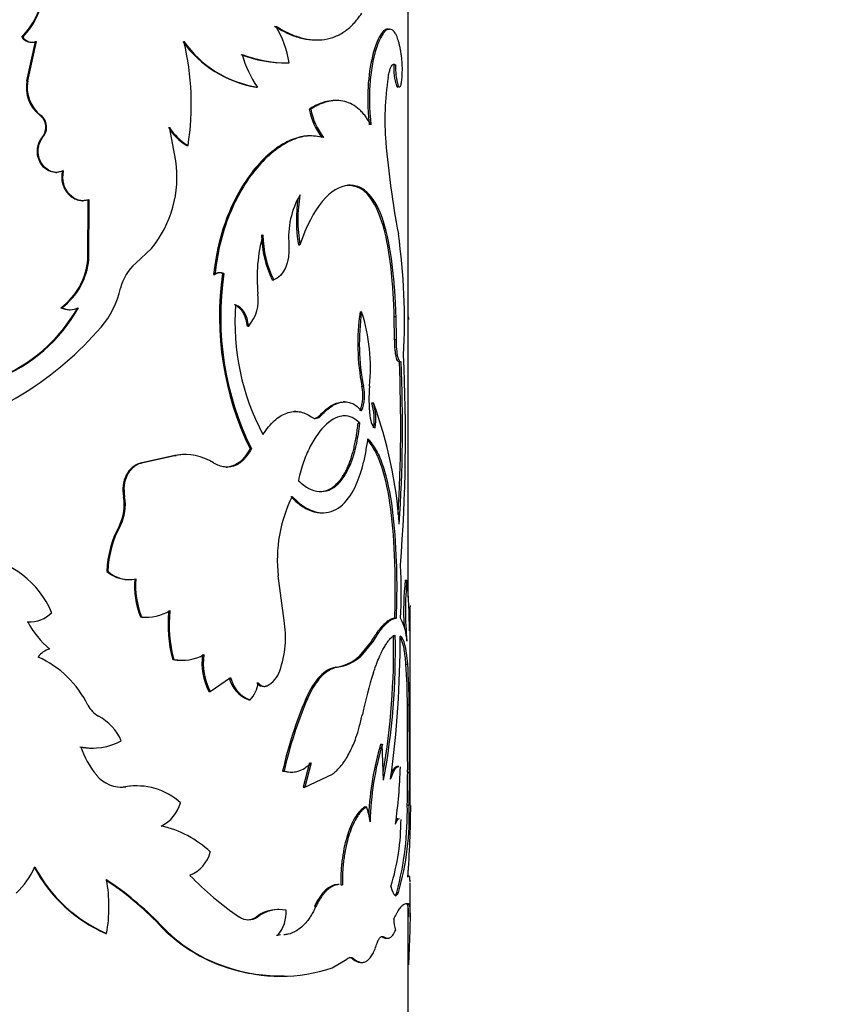
# Model space of a CAD drawing. Units: millimetres. Extents: x -216 to 1080, y 0 to 1165.
# Drawn here: x 425 to 448, y 981 to 1009 of the extents above; entities that cross this region are included whole.
import ezdxf
from ezdxf import colors
from ezdxf.entities.mleader import LeaderData, LeaderLine
from ezdxf.math import Vec2, Vec3

# ---------------------------------------------------------------- set-up
doc = ezdxf.new("R2010")
doc.units = ezdxf.units.MM
doc.layers.add('DV6_Défaut', color=7, linetype='Continuous')
doc.layers.add('Défaut', color=7, linetype='Continuous')

# ---------------------------------------------------------------- blocks, each defined once
blk = doc.blocks.new('_DOT')
at = {"color": 0}
blk.add_line((0, 0), (-1, 0), dxfattribs=at)
at = {"color": 0, "const_width": 0.333}
blk.add_lwpolyline([(-0.1665, 0, 1), (0.1665, 0, 1)], format="xyb", close=True, dxfattribs=at)
blk = doc.blocks.new('SE5')
at = {"layer": 'DV6_Défaut', "color": 7, "linetype": 'Continuous'}
for p, q in [((435.711, 992.715), (435.711, 1020.839)), ((435.126, 1008.999), (435.175, 1008.999)), ((424.645, 1008.764), (424.667, 1008.764)), ((424.787, 1007.517), (425.036, 1008.641)), ((424.81, 1007.517), (425.059, 1008.641)), ((424.919, 1008.621), (424.942, 1008.621)), ((425.036, 1008.641), (425.059, 1008.641)), ((433.054, 1008.686), (433.097, 1008.686)), ((432.223, 1008.032), (432.264, 1008.032)), ((435.295, 1007.97), (435.344, 1007.97)), ((424.787, 1007.517), (424.81, 1007.517)), ((431.35, 1007.334), (431.389, 1007.334)), ((435.37, 1007.373), (435.419, 1007.373)), ((433.66, 1006.952), (433.615, 1006.952)), ((432.873, 1006.702), (432.916, 1006.702)), ((425.166, 1006.524), (425.189, 1006.524)), ((429.052, 1005.222), (428.873, 1006.184)), ((425.233, 1005.917), (425.257, 1005.917)), ((432.92, 1005.938), (432.877, 1005.938)), ((429.369, 1005.659), (429.403, 1005.659)), ((425.618, 1004.892), (425.643, 1004.892)), ((425.813, 1004.933), (425.838, 1004.933)), ((433.957, 1004.526), (434.003, 1004.526)), ((426.372, 1004.08), (426.398, 1004.08)), ((426.532, 1002.407), (426.542, 1004.108)), ((426.542, 1004.108), (426.57, 1004.108)), ((426.559, 1002.407), (426.57, 1004.108)), ((427.904, 1002.288), (428.356, 1002.712)), ((432.567, 1002.816), (432.609, 1002.816)), ((426.532, 1002.407), (426.559, 1002.407)), ((430.135, 1001.965), (430.171, 1001.965)), ((430.391, 1001.994), (430.427, 1001.994)), ((431.815, 1001.81), (431.856, 1001.81)), ((425.763, 1001.013), (425.788, 1001.013)), ((426.002, 1000.957), (426.028, 1000.957)), ((434.328, 1000.893), (434.375, 1000.893)), ((435.311, 1000.764), (435.36, 1000.764)), ((435.32, 1000.107), (435.311, 1000.764)), ((435.369, 1000.107), (435.36, 1000.764)), ((431.101, 1000.49), (431.14, 1000.49)), ((435.32, 1000.107), (435.369, 1000.107)), ((434.383, 998.764), (434.43, 998.764)), ((433.894, 998.316), (433.849, 998.316)), ((434.664, 998.287), (434.712, 998.287)), ((432.487, 998.044), (432.445, 998.044)), ((433.171, 997.926), (433.215, 997.926)), ((434.276, 997.704), (434.322, 997.704)), ((431.178, 996.975), (431.217, 996.975)), ((429.024, 996.781), (428.04, 996.565)), ((429.058, 996.781), (428.071, 996.565)), ((429.024, 996.781), (429.058, 996.781)), ((429.35, 996.805), (429.316, 996.805)), ((428.04, 996.565), (428.071, 996.565)), ((430.485, 996.449), (430.522, 996.449)), ((427.554, 995.596), (427.583, 995.596)), ((433.227, 995.138), (433.27, 995.138)), ((427.436, 994.776), (427.466, 994.776)), ((427.078, 993.462), (427.107, 993.462)), ((432.154, 992.055), (431.984, 993.329)), ((427.681, 993.225), (427.711, 993.225)), ((435.624, 993.212), (435.673, 993.212)), ((424.791, 992.012), (424.814, 992.012)), ((424.85, 992.01), (424.873, 992.01)), ((428.04, 992.155), (428.071, 992.155)), ((428.179, 992.15), (428.21, 992.15)), ((435.314, 992.116), (435.363, 992.116)), ((435.761, 990.449), (435.761, 992.156)), ((434.653, 991.463), (434.302, 991.028)), ((434.701, 991.463), (434.349, 991.028)), ((434.653, 991.463), (434.701, 991.463)), ((428.963, 990.939), (428.996, 990.939)), ((429.23, 990.913), (429.264, 990.913)), ((434.302, 991.028), (434.349, 991.028)), ((435.644, 990.799), (435.694, 990.799)), ((433.632, 990.714), (433.677, 990.714)), ((430.037, 990.021), (430.615, 990.418)), ((431.371, 990.27), (431.41, 990.27)), ((435.761, 986.763), (435.761, 990.449)), ((430.001, 990.021), (430.037, 990.021)), ((431.627, 990.179), (431.667, 990.179)), ((431.141, 989.783), (431.179, 989.783)), ((432.778, 989.811), (432.821, 989.811)), ((435.685, 989.637), (435.735, 989.637)), ((434.919, 988.512), (434.967, 988.512)), ((435.005, 987.478), (434.967, 988.512)), ((426.67, 988.398), (426.697, 988.398)), ((432.882, 987.97), (432.704, 987.279)), ((432.925, 987.97), (432.746, 987.279)), ((432.111, 987.738), (432.152, 987.738)), ((432.328, 987.709), (432.369, 987.709)), ((435.443, 987.874), (435.394, 987.874)), ((435.694, 987.71), (435.743, 987.71)), ((432.746, 987.279), (433.54, 987.651)), ((427.588, 987.287), (427.618, 987.287)), ((427.949, 987.312), (427.919, 987.312)), ((432.704, 987.279), (432.746, 987.279)), ((434.469, 986.71), (434.516, 986.71)), ((435.682, 986.764), (435.732, 986.764)), ((435.711, 984.731), (435.711, 984.901)), ((433.735, 984.487), (433.69, 984.487)), ((433.777, 984.48), (433.822, 984.48)), ((435.761, 983.555), (435.761, 984.53)), ((435.38, 984.263), (435.429, 984.263)), ((432.003, 983.772), (431.962, 983.772)), ((433.02, 983.854), (433.063, 983.854)), ((435.643, 983.942), (435.714, 983.942)), ((435.711, 978.3), (435.711, 983.924)), ((431.351, 983.557), (431.39, 983.557)), ((428.572, 983.345), (428.604, 983.345)), ((435.755, 983.183), (435.717, 982.187)), ((427.043, 983.089), (427.071, 983.089)), ((431.937, 983.04), (431.978, 983.04)), ((434.96, 982.987), (435.008, 982.987)), ((435.077, 982.948), (435.125, 982.948)), ((433.53, 982.1), (433.949, 982.352)), ((434.118, 982.352), (434.164, 982.352)), ((430.544, 982.1), (430.581, 982.1)), ((434.342, 982.256), (434.389, 982.256)), ((432.153, 981.866), (432.194, 981.866))]:
    blk.add_line(p, q, dxfattribs=at)
for centre, radius, start, end in [((423.017, 1010.317), 2.25, 316.3348, 26.242), ((423.047, 1010.317), 2.245, 316.2073, 26.3267), ((429.373, 1007.58), 2.956, 8.7915, 30.5057), ((424.921, 1008.959), 0.338, 215.2464, 289.8383), ((424.945, 1008.964), 0.343, 215.7591, 289.4075), ((431.898, 1010.552), 3.264, 215.766, 260.3338), ((421.904, 1006.854), 7.593, 350.9471, 13.6324), ((431.873, 1010.458), 3.161, 215.0219, 261.2063), ((432.201, 1011.642), 3.61, 249.0961, 270.8304), ((434.124, 1009.186), 3.303, 196.1112, 214.1043), ((432.253, 1011.718), 3.686, 249.3214, 270.6541), ((437.196, 1007.905), 1.902, 178.0405, 196.2588), ((437.22, 1007.903), 1.877, 177.9342, 196.4005), ((425.783, 1007.328), 1.013, 169.2875, 232.5042), ((425.81, 1007.331), 1.017, 169.4652, 232.4219), ((443.026, 1006.399), 7.985, 171.2947, 184.6206), ((434.825, 1007.09), 1.991, 191.2426, 216.9735), ((434.878, 1007.097), 2.001, 191.3603, 216.9626), ((424.899, 1006.187), 0.43, 321.064, 51.6276), ((424.922, 1006.187), 0.431, 321.1821, 51.5453), ((430.126, 1006.951), 1.497, 210.816, 239.6225), ((430.157, 1006.951), 1.496, 210.8584, 239.7231), ((459.616, 1007.797), 24.634, 184.7521, 190.9077), ((425.88, 1004.75), 3.206, 320.5408, 8.4702), ((434.693, 1003.036), 2.41, 149.8003, 185.2337), ((436.636, 1003.532), 4.131, 171.3713, 189.9836), ((436.711, 1003.532), 4.164, 170.0953, 189.9047), ((435.939, 1001.879), 4.559, 164.4616, 185.9061), ((434.653, 1003.169), 3.147, 181.2629, 205.6041), ((434.576, 1003.143), 3.03, 180.8182, 206.1136), ((417.832, 1000.647), 17.77, 356.7976, 8.0479), ((424.627, 1002.549), 1.91, 306.4943, 355.7396), ((424.643, 1002.557), 1.922, 306.5757, 355.5371), ((428.76, 1001.282), 1.321, 130.4035, 167.1262), ((430.293, 1001.721), 0.291, 70.3041, 122.8224), ((430.329, 1001.72), 0.291, 70.251, 122.8434), ((438.92, 1000.761), 8.618, 171.7723, 206.06), ((438.892, 1000.754), 8.555, 171.6629, 206.2133), ((424.906, 1002.154), 2.63, 319.7544, 347.3073), ((430.258, 1001.241), 1.158, 319.549, 8.3495), ((422.21, 1003.28), 4.624, 291.3853, 330.6417), ((422.255, 1003.263), 4.599, 291.137, 330.7119), ((426.001, 1001.492), 0.535, 243.5109, 270.1066), ((426.027, 1001.498), 0.54, 243.7236, 296.2764), ((437.619, 1000.604), 6.874, 175.8644, 207.941), ((440.622, 999.989), 6.358, 171.8205, 191.1039), ((440.55, 999.986), 6.242, 171.6417, 191.2898), ((429.49, 999.305), 5.137, 353.9609, 18.0142), ((509.424, 1004.333), 73.8, 182.77917, 182.84303), ((419.434, 1006.962), 9.914, 302.2079, 318.9769), ((386.541, 997.344), 49.088, 355.6663, 2.698), ((391.117, 997.651), 44.377, 356.6938, 2.3541), ((391.898, 997.644), 43.647, 356.2844, 2.4029), ((433.16, 998.505), 1.25, 339.2008, 11.9529), ((433.237, 998.503), 1.221, 338.7906, 12.3422), ((439.401, 998.408), 4.816, 175.7609, 185.7425), ((418.584, 1008.436), 11.615, 279.8135, 301.8797), ((433.147, 997.816), 1.589, 351.3237, 17.2174), ((422.854, 993.94), 12.629, 3.976, 20.1331), ((433.199, 997.816), 1.584, 351.2925, 17.2706), ((433.055, 998.042), 0.198, 231.86, 324.0723), ((429.296, 995.343), 1.463, 89.2164, 100.7118), ((429.329, 995.332), 1.474, 56.7938, 100.6165), ((426.343, 995.351), 1.235, 332.2622, 11.4639), ((426.379, 995.351), 1.229, 332.1481, 11.5374), ((436.046, 993.784), 4.088, 153.5634, 186.3807), ((430.015, 993.368), 2.938, 151.3582, 178.1759), ((430.043, 993.366), 2.938, 151.3207, 178.1408), ((423.007, 991.213), 2.71, 23.2839, 81.0901), ((420.368, 992.855), 15.141, 357.1998, 2.9496), ((427.687, 994.132), 0.906, 227.7603, 269.6522), ((427.715, 994.129), 0.903, 227.64, 282.243), ((430.313, 993.053), 2.444, 175.4695, 201.5685), ((430.347, 993.055), 2.448, 175.5116, 201.5684), ((443.844, 992.338), 8.267, 173.9294, 183.1531), ((443.849, 992.338), 8.222, 173.8968, 186.1032), ((421.276, 991.797), 14.467, 359.8283, 5.6137), ((476.269, 991.142), 40.53, 178.1102, 179.1357), ((691.547, 991.51), 255.789, 179.78307, 179.85384), ((424.874, 992.854), 0.844, 265.946, 317.5731), ((428.201, 993.485), 1.337, 264.4032, 300.7825), ((432.472, 991.921), 3.643, 173.4375, 195.6226), ((432.512, 991.922), 3.651, 173.4729, 195.6097), ((424.849, 992.856), 0.846, 266.1198, 269.9817), ((426.981, 993.11), 2.429, 206.8658, 230.6093), ((428.172, 993.47), 1.322, 264.2727, 270.2885), ((429.305, 991.575), 2.889, 340.4468, 9.5569), ((434.056, 991.361), 1.621, 3.6082, 27.7427), ((413.911, 991.245), 21.38, 350.4467, 1.0505), ((414.99, 991.167), 20.352, 349.5554, 1.3231), ((404.835, 991.616), 30.646, 352.2958, 359.9683), ((425.555, 990.713), 0.532, 102.5782, 146.47), ((429.247, 992.124), 1.211, 258.0307, 300.1424), ((431.518, 990.824), 1.716, 171.5446, 207.892), ((431.539, 990.823), 1.702, 171.4102, 208.074), ((423.871, 988.302), 2.976, 26.4155, 65.3478), ((429.214, 992.114), 1.202, 257.9284, 270.7652), ((433.473, 991.922), 1.219, 277.4933, 312.8349), ((433.501, 991.963), 1.261, 278.0144, 312.2038), ((417.916, 989.592), 17.769, 0.1425, 3.8945), ((418.246, 989.601), 17.489, 0.1175, 3.9296), ((431.31, 990.844), 0.755, 298.2209, 341.8485), ((446.214, 986.87), 12.079, 162.1899, 168.0949), ((431.46, 990.632), 0.907, 193.6154, 249.4131), ((430.576, 990.367), 0.84, 315.9496, 353.3612), ((443.995, 985.057), 12.183, 157.0301, 167.2865), ((444.133, 985.016), 12.286, 157.0303, 167.2028), ((427.212, 989.976), 0.761, 207.353, 240.6359), ((263.427, 987.895), 172.266, 359.93818, 0.5791), ((268.561, 987.917), 167.182, 359.92908, 0.58949), ((426.114, 987.988), 1.51, 24.255, 61.325), ((426.676, 990.078), 1.68, 258.1461, 298.9973), ((443.012, 986.107), 8.443, 163.4471, 177.499), ((443.053, 986.104), 8.436, 163.4187, 178.7649), ((426.65, 990.065), 1.668, 258.0588, 270.7211), ((428.749, 989.244), 2.55, 198.5255, 219.3817), ((419.963, 988.367), 15.531, 352.0562, 358.1281), ((398.996, 987.692), 36.697, 358.5508, 0.0275), ((402.481, 987.65), 33.263, 358.4728, 0.102), ((427.498, 988.203), 0.923, 218.7094, 277.446), ((427.472, 988.208), 0.928, 269.4489, 277.1844), ((427.899, 985.446), 1.867, 89.4384, 99.5698), ((427.932, 985.448), 1.866, 47.6505, 99.6939), ((428.139, 987.136), 1.095, 296.9525, 343.5954), ((432.712, 986.049), 1.922, 7.1068, 20.1418), ((426.732, 986.576), 8.952, 345.0267, 1.2005), ((427.834, 986.452), 7.904, 343.9277, 2.2654), ((407.319, 986.877), 28.461, 355.6093, 359.7549), ((428.908, 986.36), 6.594, 343.0169, 359.9584), ((428.042, 983.332), 2.89, 46.2158, 78.1592), ((429.074, 985.677), 1.001, 292.4146, 345.0171), ((423.103, 985.784), 2.066, 311.8276, 337.5682), ((428.745, 986.98), 4.247, 207.8602, 246.3836), ((428.733, 986.948), 4.202, 207.6866, 246.6999), ((422.107, 977.143), 8.959, 43.8071, 56.5647), ((422.761, 983.854), 4.377, 349.9287, 10.0713), ((422.042, 977.012), 9.12, 43.9812, 56.5313), ((435.8, 990.851), 8.801, 223.8776, 235.9775), ((431.974, 982.745), 1.024, 90.6386, 127.5018), ((432.014, 982.744), 1.025, 78.8078, 127.5082), ((431.193, 983.694), 1.021, 320.2105, 3.1079), ((431.133, 983.922), 0.446, 234.8094, 305.1906), ((431.094, 983.925), 0.449, 270.395, 304.8714), ((436.55, 983.526), 1.256, 181.2248, 196.3167), ((431.886, 986.408), 4.512, 222.7484, 252.7057), ((431.869, 986.336), 4.428, 222.4931, 253.0901), ((434.011, 982.247), 0.15, 44.4405, 80.5969), ((432.015, 986.752), 4.879, 252.4572, 271.6152), ((432.056, 986.536), 4.675, 251.6174, 288.3826)]:
    blk.add_arc(centre, radius, start, end, dxfattribs=at)
for points, knots in [([(431.92, 1009.081), (431.991, 1009.04), (432.113, 1008.968), (432.293, 1008.873), (432.464, 1008.804), (432.701, 1008.729), (432.99, 1008.678), (433.318, 1008.691), (433.624, 1008.774), (433.86, 1008.904), (434.034, 1009.041), (434.151, 1009.154), (434.267, 1009.293), (434.339, 1009.394), (434.381, 1009.453)], [0, 0, 0, 0, 0.072026, 0.124989, 0.186294, 0.250049, 0.37499, 0.500037, 0.625035, 0.750006, 0.813704, 0.875042, 0.927968, 1, 1, 1, 1]), ([(431.88, 1009.081), (432.04, 1008.986), (432.16, 1008.919), (432.254, 1008.875), (432.272, 1008.867), (432.301, 1008.854), (432.316, 1008.848), (432.36, 1008.83), (432.39, 1008.818), (432.479, 1008.786), (432.539, 1008.767), (432.722, 1008.717), (432.832, 1008.698), (432.981, 1008.688), (433.018, 1008.686), (433.055, 1008.686)], [0, 0, 0, 0, 0.299981, 0.299981, 0.337479, 0.337479, 0.374976, 0.374976, 0.449972, 0.449972, 0.599962, 0.599962, 0.899943, 0.899943, 1, 1, 1, 1]), ([(435.126, 1008.999), (435.074, 1008.991), (435.047, 1008.98), (434.964, 1008.901), (434.92, 1008.841), (434.796, 1008.613), (434.722, 1008.398), (434.602, 1007.844), (434.564, 1007.544), (434.547, 1007.054), (434.547, 1006.889), (434.558, 1006.644), (434.562, 1006.586), (434.575, 1006.436), (434.584, 1006.351), (434.595, 1006.256)], [0, 0, 0, 0, 0.125, 0.125, 0.25, 0.25, 0.5, 0.5, 0.75, 0.75, 0.875, 0.875, 0.9375, 0.9375, 1, 1, 1, 1]), ([(435.175, 1008.999), (435.157, 1008.996), (435.126, 1008.99), (435.076, 1008.964), (435.028, 1008.917), (434.944, 1008.808), (434.828, 1008.576), (434.705, 1008.143), (434.621, 1007.632), (434.594, 1007.191), (434.596, 1006.865), (434.603, 1006.665), (434.619, 1006.461), (434.634, 1006.329), (434.642, 1006.256)], [0, 0, 0, 0, 0.056308, 0.099573, 0.150047, 0.200928, 0.35059, 0.500365, 0.64291, 0.785323, 0.839272, 0.89341, 0.940207, 1, 1, 1, 1]), ([(435.523, 1008.176), (435.517, 1008.219), (435.505, 1008.303), (435.485, 1008.419), (435.463, 1008.525), (435.44, 1008.62), (435.415, 1008.704), (435.389, 1008.778), (435.353, 1008.857), (435.306, 1008.929), (435.245, 1008.984), (435.199, 1008.994), (435.175, 1008.999)], [0, 0, 0, 0, 0.086266, 0.170385, 0.252698, 0.333567, 0.413374, 0.492517, 0.571404, 0.707547, 0.849766, 1, 1, 1, 1]), ([(435.133, 1007.608), (435.137, 1007.633), (435.146, 1007.683), (435.162, 1007.75), (435.178, 1007.81), (435.195, 1007.861), (435.212, 1007.905), (435.237, 1007.952), (435.268, 1007.99), (435.307, 1008.002), (435.332, 1007.981), (435.344, 1007.97)], [0, 0, 0, 0, 0.088223, 0.173441, 0.256404, 0.337924, 0.418854, 0.50007, 0.662012, 0.826445, 1, 1, 1, 1]), ([(435.479, 1007.342), (435.489, 1007.356), (435.506, 1007.402), (435.526, 1007.525), (435.539, 1007.681), (435.542, 1007.854), (435.538, 1008.028), (435.528, 1008.126), (435.523, 1008.176)], [0, 0, 0, 0, 0.166939, 0.333872, 0.500406, 0.667256, 0.82746, 1, 1, 1, 1]), ([(435.419, 1007.373), (435.424, 1007.364), (435.432, 1007.347), (435.445, 1007.332), (435.453, 1007.328), (435.457, 1007.327)], [0, 0, 0, 0, 0.349192, 0.681639, 1, 1, 1, 1]), ([(433.615, 1006.952), (433.539, 1006.952), (433.46, 1006.942), (433.297, 1006.906), (433.21, 1006.877), (433.118, 1006.837), (433.113, 1006.835), (433.097, 1006.827), (433.089, 1006.823), (433.062, 1006.809), (433.042, 1006.799), (432.978, 1006.764), (432.929, 1006.736), (432.873, 1006.702)], [0, 0, 0, 0, 0.3291885, 0.3291885, 0.6645942, 0.6645942, 0.70652, 0.70652, 0.7484457, 0.7484457, 0.8322971, 0.8322971, 1, 1, 1, 1]), ([(434.642, 1006.256), (434.613, 1006.305), (434.561, 1006.391), (434.48, 1006.509), (434.397, 1006.607), (434.275, 1006.728), (434.11, 1006.846), (433.896, 1006.931), (433.667, 1006.961), (433.464, 1006.938), (433.298, 1006.892), (433.178, 1006.847), (433.051, 1006.782), (432.965, 1006.731), (432.916, 1006.702)], [0, 0, 0, 0, 0.072002, 0.124951, 0.186233, 0.24998, 0.374898, 0.499945, 0.624944, 0.749939, 0.813642, 0.875003, 0.92794, 1, 1, 1, 1]), ([(425.813, 1004.933), (425.753, 1004.914), (425.638, 1004.878), (425.457, 1004.909), (425.295, 1005), (425.17, 1005.153), (425.093, 1005.342), (425.082, 1005.507), (425.097, 1005.627), (425.117, 1005.703), (425.147, 1005.778), (425.185, 1005.85), (425.217, 1005.894), (425.233, 1005.917)], [0, 0, 0, 0, 0.129605, 0.250303, 0.375183, 0.500169, 0.624802, 0.749607, 0.797676, 0.845894, 0.895146, 0.946266, 1, 1, 1, 1]), ([(425.838, 1004.933), (425.714, 1004.884), (425.597, 1004.879), (425.377, 1004.957), (425.273, 1005.04), (425.132, 1005.277), (425.102, 1005.406), (425.122, 1005.691), (425.166, 1005.798), (425.257, 1005.917)], [0, 0, 0, 0, 0.25, 0.25, 0.5, 0.5, 0.75, 0.75, 1, 1, 1, 1]), ([(432.877, 1005.938), (432.843, 1005.938), (432.81, 1005.936), (432.765, 1005.931), (432.74, 1005.928), (432.7, 1005.922), (432.68, 1005.918), (432.62, 1005.906), (432.579, 1005.896), (432.458, 1005.861), (432.377, 1005.831), (431.968, 1005.644), (431.637, 1005.381), (431.022, 1004.644), (430.757, 1004.196), (430.442, 1003.404), (430.356, 1003.135), (430.276, 1002.81), (430.272, 1002.791), (430.259, 1002.731), (430.252, 1002.701), (430.233, 1002.605), (430.22, 1002.536), (430.183, 1002.316), (430.159, 1002.15), (430.135, 1001.965)], [0, 0, 0, 0, 0.034899, 0.034899, 0.052133, 0.052133, 0.069367, 0.069367, 0.103835, 0.103835, 0.17277, 0.17277, 0.448514, 0.448514, 0.724257, 0.724257, 0.862128, 0.862128, 0.879362, 0.879362, 0.896596, 0.896596, 0.931064, 0.931064, 1, 1, 1, 1]), ([(433.279, 1005.893), (433.129, 1005.919), (432.829, 1005.97), (432.176, 1005.772), (431.337, 1005.112), (430.658, 1003.955), (430.297, 1002.858), (430.213, 1002.262), (430.171, 1001.965)], [0, 0, 0, 0, 0.125416, 0.25086, 0.500361, 0.74967, 0.874871, 1, 1, 1, 1]), ([(426.57, 1004.108), (426.348, 1004.041), (426.158, 1004.096), (425.844, 1004.447), (425.789, 1004.667), (425.838, 1004.933)], [0, 0, 0, 0, 0.5, 0.5, 1, 1, 1, 1]), ([(426.542, 1004.108), (426.49, 1004.095), (426.388, 1004.072), (426.234, 1004.091), (426.093, 1004.157), (425.991, 1004.249), (425.921, 1004.337), (425.876, 1004.41), (425.841, 1004.487), (425.815, 1004.568), (425.799, 1004.654), (425.794, 1004.743), (425.797, 1004.837), (425.807, 1004.9), (425.813, 1004.933)], [0, 0, 0, 0, 0.132922, 0.2547, 0.373839, 0.499377, 0.563617, 0.625204, 0.685179, 0.74467, 0.804831, 0.866778, 0.931535, 1, 1, 1, 1]), ([(435.311, 1000.764), (435.304, 1000.934), (435.291, 1001.245), (435.252, 1001.85), (435.164, 1002.64), (434.969, 1003.546), (434.667, 1004.165), (434.318, 1004.484), (434.077, 1004.512), (433.957, 1004.526)], [0, 0, 0, 0, 0.082007, 0.150263, 0.300342, 0.500134, 0.714061, 0.857009, 1, 1, 1, 1]), ([(435.36, 1000.764), (435.348, 1001.086), (435.335, 1001.343), (435.32, 1001.557), (435.317, 1001.596), (435.312, 1001.659), (435.31, 1001.69), (435.302, 1001.782), (435.296, 1001.843), (435.279, 1002.024), (435.266, 1002.142), (435.194, 1002.717), (435.114, 1003.129), (434.891, 1003.822), (434.755, 1004.085), (434.5, 1004.356), (434.411, 1004.421), (434.3, 1004.472), (434.294, 1004.474), (434.273, 1004.482), (434.263, 1004.485), (434.23, 1004.495), (434.206, 1004.501), (434.129, 1004.516), (434.07, 1004.523), (434.003, 1004.526)], [0, 0, 0, 0, 0.125, 0.125, 0.140625, 0.140625, 0.15625, 0.15625, 0.1875, 0.1875, 0.25, 0.25, 0.5, 0.5, 0.75, 0.75, 0.875, 0.875, 0.890625, 0.890625, 0.90625, 0.90625, 0.9375, 0.9375, 1, 1, 1, 1]), ([(431.101, 1000.49), (431.096, 1000.524), (431.085, 1000.591), (431.061, 1000.686), (431.032, 1000.771), (430.996, 1000.849), (430.954, 1000.917), (430.906, 1000.977), (430.852, 1001.027), (430.792, 1001.069), (430.748, 1001.089), (430.726, 1001.1)], [0, 0, 0, 0, 0.119339, 0.232654, 0.34146, 0.44747, 0.552531, 0.65854, 0.767347, 0.880661, 1, 1, 1, 1]), ([(435.435, 999.468), (435.426, 999.468), (435.402, 999.478), (435.374, 999.564), (435.354, 999.663), (435.344, 999.724), (435.336, 999.79), (435.329, 999.862), (435.325, 999.939), (435.321, 1000.021), (435.321, 1000.078), (435.32, 1000.107)], [0, 0, 0, 0, 0.155784, 0.431448, 0.512691, 0.591804, 0.670056, 0.748757, 0.829196, 0.912582, 1, 1, 1, 1]), ([(435.484, 999.464), (435.459, 999.466), (435.436, 999.514), (435.387, 999.732), (435.371, 999.898), (435.369, 1000.107)], [0, 0, 0, 0, 0.437068, 0.437068, 1, 1, 1, 1]), ([(433.171, 997.926), (433.2, 997.956), (433.256, 998.015), (433.341, 998.091), (433.424, 998.156), (433.506, 998.21), (433.587, 998.253), (433.667, 998.284), (433.741, 998.303), (433.789, 998.309), (433.81, 998.311)], [0, 0, 0, 0, 0.134769, 0.266677, 0.396114, 0.523493, 0.649249, 0.773832, 0.897706, 1, 1, 1, 1]), ([(433.215, 997.926), (433.328, 998.048), (433.431, 998.139), (433.621, 998.259), (433.729, 998.301), (433.88, 998.318), (433.93, 998.317), (434.026, 998.302), (434.077, 998.285), (434.199, 998.229), (434.285, 998.161), (434.375, 998.061)], [0, 0, 0, 0, 0.25, 0.25, 0.5, 0.5, 0.625, 0.625, 0.75, 0.75, 1, 1, 1, 1]), ([(431.547, 997.383), (431.657, 997.549), (431.765, 997.68), (431.979, 997.874), (432.104, 997.952), (432.352, 998.042), (432.477, 998.054), (432.7, 998.018), (432.815, 997.968), (432.932, 997.887)], [0, 0, 0, 0, 0.25, 0.25, 0.5, 0.5, 0.75, 0.75, 1, 1, 1, 1]), ([(434.322, 997.704), (434.242, 997.782), (434.169, 997.836), (434.037, 997.899), (433.952, 997.917), (433.707, 997.91), (433.534, 997.83), (433.194, 997.522), (433.032, 997.3), (432.825, 996.887), (432.759, 996.731), (432.66, 996.441), (432.611, 996.265), (432.562, 996.058)], [0, 0, 0, 0, 0.125, 0.125, 0.25, 0.25, 0.5, 0.5, 0.75, 0.75, 0.875, 0.875, 1, 1, 1, 1]), ([(433.011, 997.843), (433.012, 997.843), (433.027, 997.843), (433.054, 997.846), (433.094, 997.863), (433.134, 997.889), (433.159, 997.913), (433.171, 997.926)], [0, 0, 0, 0, 0.015071, 0.2548, 0.496431, 0.74368, 1, 1, 1, 1]), ([(432.562, 996.058), (432.677, 995.956), (432.777, 995.882), (432.95, 995.79), (433.058, 995.757), (433.352, 995.733), (433.538, 995.805), (433.865, 996.123), (434, 996.362), (434.157, 996.809), (434.202, 996.979), (434.267, 997.293), (434.296, 997.482), (434.322, 997.704)], [0, 0, 0, 0, 0.125, 0.125, 0.25, 0.25, 0.5, 0.5, 0.75, 0.75, 0.875, 0.875, 1, 1, 1, 1]), ([(433.165, 995.745), (433.179, 995.745), (433.246, 995.746), (433.364, 995.769), (433.515, 995.842), (433.637, 995.94), (433.73, 996.041), (433.799, 996.128), (433.863, 996.226), (433.923, 996.332), (433.978, 996.448), (434.029, 996.573), (434.075, 996.707), (434.118, 996.85), (434.157, 997.003), (434.192, 997.165), (434.224, 997.336), (434.252, 997.516), (434.268, 997.64), (434.276, 997.704)], [0, 0, 0, 0, 0.024357, 0.118853, 0.214464, 0.312759, 0.366124, 0.418512, 0.470156, 0.521299, 0.572192, 0.62309, 0.674246, 0.725913, 0.778332, 0.831737, 0.886349, 0.942373, 1, 1, 1, 1]), ([(432.386, 995.603), (432.453, 995.538), (432.587, 995.406), (432.863, 995.221), (433.279, 995.083), (433.778, 995.243), (434.173, 995.776), (434.384, 996.372), (434.496, 996.858), (434.535, 997.122), (434.555, 997.255)], [0, 0, 0, 0, 0.071627, 0.14327, 0.286307, 0.500164, 0.699947, 0.849916, 0.924804, 1, 1, 1, 1]), ([(434.555, 997.255), (434.638, 997.153), (434.804, 996.95), (435.059, 996.33), (435.274, 995.289), (435.365, 993.997), (435.384, 992.919), (435.37, 992.383), (435.363, 992.116)], [0, 0, 0, 0, 0.125392, 0.250766, 0.50032, 0.749695, 0.874861, 1, 1, 1, 1]), ([(431.217, 996.975), (431.198, 996.94), (431.161, 996.872), (431.099, 996.78), (431.034, 996.699), (430.965, 996.629), (430.893, 996.57), (430.816, 996.522), (430.717, 996.476), (430.593, 996.445), (430.443, 996.447), (430.288, 996.485), (430.188, 996.538), (430.137, 996.565)], [0, 0, 0, 0, 0.07604, 0.149578, 0.221156, 0.291359, 0.360808, 0.430142, 0.500007, 0.621787, 0.743485, 0.868506, 1, 1, 1, 1]), ([(434.549, 997.208), (434.635, 997.106), (434.699, 997.011), (434.754, 996.911), (434.765, 996.89), (434.783, 996.855), (434.791, 996.837), (434.817, 996.784), (434.834, 996.747), (434.882, 996.632), (434.912, 996.551), (435.055, 996.124), (435.139, 995.71), (435.262, 994.766), (435.298, 994.262), (435.325, 993.456), (435.329, 993.192), (435.329, 992.886), (435.329, 992.867), (435.329, 992.812), (435.328, 992.784), (435.327, 992.695), (435.326, 992.632), (435.323, 992.431), (435.319, 992.281), (435.314, 992.116)], [0, 0, 0, 0, 0.110355, 0.110355, 0.126242, 0.126242, 0.142128, 0.142128, 0.173901, 0.173901, 0.237447, 0.237447, 0.491632, 0.491632, 0.745816, 0.745816, 0.872908, 0.872908, 0.888794, 0.888794, 0.904681, 0.904681, 0.936454, 0.936454, 1, 1, 1, 1]), ([(428.04, 996.565), (427.86, 996.512), (427.723, 996.395), (427.539, 996.03), (427.513, 995.825), (427.554, 995.597)], [0, 0, 0, 0, 0.5, 0.5, 1, 1, 1, 1]), ([(428.071, 996.565), (428.046, 996.557), (427.997, 996.541), (427.927, 996.506), (427.863, 996.463), (427.804, 996.413), (427.75, 996.354), (427.702, 996.287), (427.626, 996.154), (427.549, 995.919), (427.572, 995.706), (427.583, 995.596)], [0, 0, 0, 0, 0.076746, 0.150341, 0.221601, 0.291423, 0.360759, 0.430582, 0.501845, 0.745224, 1, 1, 1, 1]), ([(432.345, 995.603), (432.423, 995.527), (432.484, 995.469), (432.572, 995.393), (432.636, 995.345), (432.822, 995.23), (432.943, 995.18), (433.117, 995.144), (433.172, 995.138), (433.227, 995.138)], [0, 0, 0, 0, 0.202379, 0.202379, 0.404759, 0.404759, 0.809518, 0.809518, 1, 1, 1, 1]), ([(435.314, 992.116), (435.262, 992.107), (435.213, 992.09), (435.125, 992.04), (435.068, 991.995), (434.957, 991.887), (434.896, 991.817), (434.79, 991.674), (434.727, 991.58), (434.653, 991.463)], [0, 0, 0, 0, 0.25, 0.25, 0.5, 0.5, 0.75, 0.75, 1, 1, 1, 1]), ([(435.363, 992.116), (435.344, 992.112), (435.307, 992.105), (435.252, 992.084), (435.194, 992.053), (435.132, 992.007), (435.063, 991.945), (434.993, 991.871), (434.913, 991.778), (434.817, 991.644), (434.741, 991.527), (434.701, 991.463)], [0, 0, 0, 0, 0.106645, 0.201987, 0.286166, 0.393675, 0.50009, 0.599305, 0.699567, 0.837425, 1, 1, 1, 1]), ([(434.715, 990.565), (434.731, 990.611), (434.762, 990.703), (434.808, 990.828), (434.852, 990.94), (434.904, 991.061), (434.965, 991.187), (435.033, 991.312), (435.099, 991.415), (435.17, 991.51), (435.251, 991.591), (435.307, 991.621), (435.337, 991.637)], [0, 0, 0, 0, 0.078211, 0.151816, 0.220941, 0.285738, 0.392885, 0.499887, 0.599707, 0.699761, 0.840956, 1, 1, 1, 1]), ([(435.644, 990.799), (435.637, 990.876), (435.623, 991.026), (435.597, 991.213), (435.571, 991.339), (435.548, 991.419), (435.529, 991.471), (435.508, 991.515), (435.493, 991.538), (435.485, 991.549)], [0, 0, 0, 0, 0.2132605, 0.4150407, 0.6079716, 0.7035506, 0.8009853, 0.9006412, 1, 1, 1, 1]), ([(433.677, 990.714), (433.65, 990.708), (433.598, 990.696), (433.519, 990.666), (433.441, 990.627), (433.366, 990.577), (433.292, 990.518), (433.196, 990.426), (433.079, 990.282), (432.944, 990.069), (432.863, 989.898), (432.821, 989.811)], [0, 0, 0, 0, 0.088271, 0.174143, 0.257933, 0.339982, 0.420653, 0.500329, 0.6605, 0.826115, 1, 1, 1, 1]), ([(430.615, 990.418), (430.628, 990.384), (430.653, 990.317), (430.696, 990.223), (430.743, 990.138), (430.794, 990.062), (430.849, 989.993), (430.908, 989.934), (430.971, 989.883), (431.037, 989.84), (431.107, 989.806), (431.155, 989.79), (431.179, 989.783)], [0, 0, 0, 0, 0.105153, 0.206891, 0.305996, 0.403312, 0.499734, 0.596178, 0.693561, 0.792775, 0.894662, 1, 1, 1, 1]), ([(431.41, 990.27), (431.423, 990.255), (431.448, 990.226), (431.49, 990.194), (431.533, 990.173), (431.577, 990.164), (431.622, 990.165), (431.652, 990.174), (431.667, 990.179)], [0, 0, 0, 0, 0.172854, 0.338284, 0.499888, 0.661518, 0.827025, 1, 1, 1, 1]), ([(433.54, 987.651), (433.57, 987.676), (433.629, 987.726), (433.712, 987.807), (433.787, 987.891), (433.87, 987.999), (433.96, 988.138), (434.054, 988.312), (434.138, 988.499), (434.224, 988.722), (434.312, 989.007), (434.367, 989.239), (434.395, 989.362)], [0, 0, 0, 0, 0.078317, 0.152006, 0.221197, 0.286044, 0.393239, 0.500255, 0.600056, 0.70006, 0.841137, 1, 1, 1, 1]), ([(432.152, 987.738), (432.181, 987.731), (432.239, 987.718), (432.324, 987.709), (432.406, 987.709), (432.484, 987.718), (432.599, 987.745), (432.751, 987.815), (432.866, 987.917), (432.925, 987.97)], [0, 0, 0, 0, 0.105923, 0.208558, 0.308243, 0.405346, 0.500266, 0.741487, 1, 1, 1, 1]), ([(435.223, 987.677), (435.23, 987.692), (435.247, 987.726), (435.273, 987.772), (435.302, 987.813), (435.33, 987.843), (435.357, 987.863), (435.379, 987.871), (435.391, 987.872), (435.394, 987.872)], [0, 0, 0, 0, 0.120889, 0.284029, 0.446316, 0.608603, 0.771742, 0.936571, 1, 1, 1, 1]), ([(434.469, 986.71), (434.418, 986.678), (434.371, 986.641), (434.29, 986.558), (434.248, 986.503), (434.121, 986.303), (434.043, 986.132), (433.909, 985.722), (433.857, 985.493), (433.814, 985.185), (433.807, 985.123), (433.794, 984.997), (433.79, 984.946), (433.78, 984.764), (433.776, 984.629), (433.777, 984.48)], [0, 0, 0, 0, 0.125, 0.125, 0.25, 0.25, 0.5, 0.5, 0.75, 0.75, 0.8125, 0.8125, 0.875, 0.875, 1, 1, 1, 1]), ([(434.516, 986.71), (434.494, 986.696), (434.454, 986.669), (434.395, 986.619), (434.337, 986.557), (434.278, 986.478), (434.2, 986.354), (434.111, 986.177), (434.021, 985.938), (433.946, 985.675), (433.896, 985.433), (433.863, 985.218), (433.839, 985.014), (433.824, 984.767), (433.822, 984.58), (433.822, 984.48)], [0, 0, 0, 0, 0.060504, 0.114977, 0.163655, 0.224947, 0.286282, 0.393088, 0.500389, 0.600494, 0.700067, 0.760044, 0.820035, 0.903533, 1, 1, 1, 1]), ([(435.358, 986.349), (435.364, 986.357), (435.377, 986.371), (435.395, 986.382), (435.406, 986.383), (435.41, 986.383)], [0, 0, 0, 0, 0.3562464, 0.7283841, 1, 1, 1, 1]), ([(435.761, 984.56), (435.761, 984.561), (435.761, 984.581), (435.76, 984.619), (435.757, 984.664), (435.752, 984.704), (435.741, 984.73), (435.723, 984.732), (435.705, 984.709), (435.696, 984.698)], [0, 0, 0, 0, 0.0013162, 0.1273217, 0.2495441, 0.3683422, 0.5681428, 0.7781898, 1, 1, 1, 1]), ([(433.735, 984.487), (433.718, 984.486), (433.68, 984.483), (433.619, 984.47), (433.552, 984.444), (433.487, 984.408), (433.422, 984.361), (433.359, 984.304), (433.297, 984.235), (433.236, 984.156), (433.177, 984.066), (433.119, 983.966), (433.082, 983.892), (433.063, 983.855)], [0, 0, 0, 0, 0.069981, 0.163899, 0.256168, 0.347318, 0.437896, 0.528462, 0.619575, 0.711784, 0.805619, 0.901583, 1, 1, 1, 1]), ([(435.329, 984.179), (435.335, 984.183), (435.346, 984.196), (435.364, 984.224), (435.374, 984.25), (435.38, 984.263)], [0, 0, 0, 0, 0.318743, 0.653463, 1, 1, 1, 1]), ([(433.063, 983.854), (433.04, 983.808), (432.995, 983.717), (432.924, 983.594), (432.851, 983.486), (432.761, 983.372), (432.649, 983.261), (432.481, 983.137), (432.311, 983.066), (432.186, 983.049), (432.148, 983.046)], [0, 0, 0, 0, 0.1010325, 0.1971535, 0.2887486, 0.3762632, 0.5172721, 0.6587202, 0.8962863, 1, 1, 1, 1]), ([(435.294, 983.499), (435.31, 983.529), (435.34, 983.588), (435.383, 983.666), (435.423, 983.733), (435.46, 983.79), (435.501, 983.848), (435.548, 983.897), (435.599, 983.933), (435.628, 983.939), (435.643, 983.942)], [0, 0, 0, 0, 0.107362, 0.210899, 0.310745, 0.407051, 0.499985, 0.65669, 0.823129, 1, 1, 1, 1]), ([(435.664, 983.942), (435.677, 983.939), (435.686, 983.923), (435.699, 983.865), (435.704, 983.815), (435.71, 983.696), (435.711, 983.631), (435.711, 983.561)], [0, 0, 0, 0, 0.3546584, 0.3546584, 0.7093168, 0.7093168, 1, 1, 1, 1]), ([(435.714, 983.942), (435.718, 983.94), (435.727, 983.936), (435.737, 983.915), (435.746, 983.881), (435.753, 983.827), (435.758, 983.754), (435.76, 983.667), (435.761, 983.553), (435.76, 983.395), (435.757, 983.256), (435.755, 983.183)], [0, 0, 0, 0, 0.103376, 0.198566, 0.285993, 0.393172, 0.500211, 0.600035, 0.700034, 0.841125, 1, 1, 1, 1]), ([(435.008, 982.987), (435.022, 982.98), (435.049, 982.965), (435.088, 982.952), (435.125, 982.948), (435.159, 982.952), (435.209, 982.972), (435.274, 983.033), (435.321, 983.125), (435.345, 983.173)], [0, 0, 0, 0, 0.106637, 0.20965, 0.309353, 0.406091, 0.50024, 0.740305, 1, 1, 1, 1]), ([(434.805, 982.771), (434.812, 982.793), (434.827, 982.837), (434.851, 982.892), (434.876, 982.936), (434.901, 982.968), (434.927, 982.99), (434.954, 983.001), (434.981, 983.001), (434.999, 982.992), (435.008, 982.987)], [0, 0, 0, 0, 0.131045, 0.256946, 0.379302, 0.499857, 0.62043, 0.742842, 0.868833, 1, 1, 1, 1]), ([(434.164, 982.352), (434.182, 982.337), (434.219, 982.309), (434.274, 982.28), (434.327, 982.261), (434.379, 982.254), (434.429, 982.257), (434.478, 982.271), (434.537, 982.302), (434.604, 982.362), (434.677, 982.466), (434.745, 982.601), (434.784, 982.714), (434.805, 982.771)], [0, 0, 0, 0, 0.075919, 0.149701, 0.221712, 0.292349, 0.362029, 0.431189, 0.500274, 0.621079, 0.743116, 0.868711, 1, 1, 1, 1]), ([(433.949, 982.352), (433.962, 982.361), (433.986, 982.379), (434.022, 982.394), (434.058, 982.399), (434.094, 982.394), (434.129, 982.379), (434.152, 982.361), (434.164, 982.352)], [0, 0, 0, 0, 0.170213, 0.336187, 0.5, 0.663813, 0.829787, 1, 1, 1, 1])]:
    blk.add_open_spline(points, degree=3, knots=knots, dxfattribs=at)
for points in [[(435.273, 1007.989), (435.281, 1007.985), (435.288, 1007.978), (435.295, 1007.97)], [(435.37, 1007.373), (435.383, 1007.345), (435.395, 1007.331), (435.407, 1007.33)], [(434.003, 1004.526), (433.478, 1004.474), (432.973, 1003.903), (432.609, 1002.816)], [(432.292, 1002.816), (432.317, 1002.315), (432.149, 1001.908), (431.856, 1001.81)], [(431.14, 1000.49), (431.095, 1000.81), (430.973, 1001.013), (430.763, 1001.1)], [(433.863, 997.912), (433.855, 997.912), (433.848, 997.912), (433.84, 997.913)], [(434.609, 997.926), (434.635, 997.712), (434.694, 997.584), (434.765, 997.577)], [(431.178, 996.975), (430.999, 996.629), (430.755, 996.448), (430.484, 996.449)], [(435.694, 990.799), (435.653, 991.289), (435.597, 991.532), (435.481, 991.599)], [(433.632, 990.714), (433.308, 990.653), (433.027, 990.367), (432.778, 989.811)], [(431.371, 990.27), (431.434, 990.192), (431.503, 990.157), (431.576, 990.166)], [(435.204, 987.507), (435.292, 987.76), (435.369, 987.876), (435.444, 987.874)], [(435.345, 986.221), (435.384, 986.331), (435.423, 986.385), (435.459, 986.383)], [(433.69, 984.487), (433.447, 984.481), (433.219, 984.27), (433.02, 983.854)], [(435.215, 984.433), (435.282, 984.155), (435.363, 984.092), (435.429, 984.263)], [(432.051, 983.042), (432.026, 983.041), (432.002, 983.041), (431.978, 983.04)], [(432.01, 983.038), (432.001, 983.038), (431.991, 983.038), (431.982, 983.039)], [(434.942, 982.996), (434.948, 982.994), (434.954, 982.991), (434.96, 982.987)], [(434.96, 982.987), (435.003, 982.961), (435.041, 982.948), (435.077, 982.948)], [(434.118, 982.352), (434.197, 982.288), (434.272, 982.256), (434.342, 982.256)]]:
    blk.add_open_spline(points, degree=3, dxfattribs=at)

msp = doc.modelspace()

# ---------------------------------------------------------------- block references
at = {"layer": 'Défaut'}
msp.add_blockref('SE5', (0, 0), dxfattribs=at)

# ---------------------------------------------------------------- leaders
at = {"layer": 'Défaut', "color": 7, "linetype": 'Continuous'}
ml = msp.add_multileader_mtext('Standard', dxfattribs=at)
ml.set_content('{\\pxsm0.9;\\fSolid Edge ISO|b1||i0||c0|p34;\\W1.;12/04/2023\\P}', color=256)
ml.set_leader_properties()
ml.set_arrow_properties(name='DOT')
ml.build(insert=Vec2(0, 0))
ml.multileader.update_dxf_attribs({"leader_type": 0, "dogleg_length": 0, "arrow_head_size": 12})
ctx = ml.context
ctx.base_point, ctx.char_height, ctx.arrow_head_size, ctx.landing_gap_size = Vec3(756.591, 1158.306), 12, 12, 4.2
notes = []
notes.append((ctx, [(0, (0, 0, 0), (0, 0), (1, 0), 1, [])]))
ctx.mtext.insert = Vec3(758.591, 1164.427)
for ctx, leaders in notes:
    for number, flags, end, landing, length, lines in leaders:
        leader = LeaderData()
        leader.index, (leader.has_last_leader_line, leader.has_dogleg_vector, leader.attachment_direction) = number, flags
        leader.last_leader_point, leader.dogleg_vector, leader.dogleg_length = Vec3(end), Vec3(landing), length
        for number, points, colour, breaks in lines:
            line = LeaderLine()
            line.index, line.vertices, line.color, line.breaks = number, Vec3.list(points), colors.encode_raw_color(colour), breaks
            leader.lines.append(line)
        ctx.leaders.append(leader)

doc.saveas('drawing.dxf')
